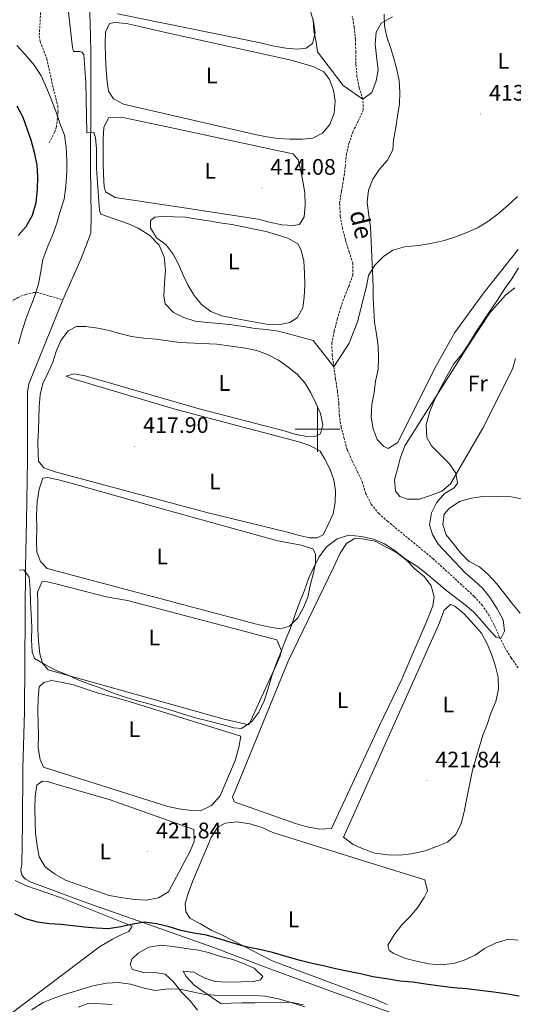
# Model space of a CAD drawing. Units: metres. Extents: x 634264 to 638777, y 4708515 to 4711572.
# Drawn here: x 635867 to 636087, y 4709244 to 4709682 of the extents above; entities that cross this region are included whole.
import ezdxf
from ezdxf.enums import TextEntityAlignment as Align

# ---------------------------------------------------------------- set-up
doc = ezdxf.new("R2010")
doc.units = ezdxf.units.M
doc.header["$MEASUREMENT"] = 0
doc.linetypes.add('TRAZOSX2', pattern=[1.5, 1, -0.5])
for name, color, linetype, lineweight in [('Carátula', 7, 'Continuous', 5), ('Level 11', 142, 'TRAZOSX2', 13), ('Level 21', 19, 'Continuous', 0), ('Level 34', 19, 'Continuous', 13), ('Level 36', 92, 'Continuous', 0), ('Level 37', 92, 'Continuous', 0), ('Level 4', 36, 'Continuous', 30), ('Level 41', 39, 'Continuous', 0), ('Level 43', 142, 'Continuous', 0), ('Level 5', 36, 'Continuous', 0), ('Level 63', 7, 'Continuous', 0), ('Level 7', 19, 'Continuous', 0)]:
    doc.layers.add(name, color=color, linetype=linetype, lineweight=lineweight)
doc.styles.add('Arial', font='ARIAL.TTF', dxfattribs={"height": 0.2})

# ---------------------------------------------------------------- blocks, each defined once
blk = doc.blocks.new('5PATER')
at = {"layer": 'Carátula', "linetype": 'Continuous', "lineweight": 5}
h = blk.add_hatch(color=250, dxfattribs=at)
edge = h.paths.add_edge_path()
edge.add_ellipse((0, 0), major_axis=(-1.33, -1.34), ratio=0.999422, start_angle=0, end_angle=360)

msp = doc.modelspace()

# ---------------------------------------------------------------- linework, layer by layer
at = {"layer": 'Level 11', "color": 142, "linetype": 'TRAZOSX2', "lineweight": 13}
msp.add_polyline3d([(636089.32, 4709393.66, 420.42), (636086.22, 4709398.13, 420.42), (636083.51, 4709402.42, 420.42), (636080.97, 4709407.46, 420.06), (636078.62, 4709412.7, 419.69), (636076.27, 4709417.18, 419.69), (636073.37, 4709421.46, 419.32), (636069.72, 4709425.55, 418.95), (636051.52, 4709442.19, 418.95), (636031.32, 4709458.85, 417.88), (636027.35, 4709462.34, 417.53), (636023.9, 4709466.55, 417.53), (636021.5, 4709471.3, 417.18), (636019.99, 4709476.26, 416.83), (636017.77, 4709481.02, 416.49), (636015.37, 4709485.96, 416.14), (636013.15, 4709490.89, 415.79), (636011.82, 4709495.85, 415.79), (636010.49, 4709500.98, 415.45), (636009.69, 4709505.95, 415.45), (636009.41, 4709511.46, 415.45), (636008.78, 4709516.96, 415.1), (636007.97, 4709522.45, 414.75), (636007.17, 4709527.77, 414.75), (636006.54, 4709532.92, 414.4), (636006.27, 4709538.25, 413.71), (636007.42, 4709543.78, 413.36), (636008.75, 4709548.96, 413.36), (636010.26, 4709554.15, 413.36), (636011.95, 4709558.98, 413.36), (636013.83, 4709563.63, 413.36), (636015.69, 4709568.64, 413.02), (636015.6, 4709573.8, 413.02), (636014.09, 4709578.93, 412.67), (636012.39, 4709584.41, 412.67), (636011.06, 4709589.37, 412.32), (636010.08, 4709594.86, 412.32), (636009.8, 4709600.55, 412.32), (636010.59, 4709606.07, 412.32), (636011.56, 4709611.42, 412.32), (636012.35, 4709617.13, 411.97), (636012.79, 4709622.29, 411.63), (636013.95, 4709627.29, 411.63), (636015.64, 4709632.48, 411.28), (636018.04, 4709637.14, 410.93), (636020.27, 4709642.16, 409.89), (636020.18, 4709646.96, 409.2), (636018.49, 4709652.09, 409.2), (636017.51, 4709657.05, 409.2), (636017.06, 4709662.73, 408.85), (636016.97, 4709667.89, 408.5), (636016.87, 4709673.57, 408.5), (636016.24, 4709679.07, 408.5), (636015.44, 4709684.04, 408.5)], dxfattribs=at)
at = {"layer": 'Level 21', "color": 19, "linetype": 'TRAZOSX2', "lineweight": 0}
for points in [[(635867.25, 4709752.57, 416.73), (635873.73, 4709741.93, 415.53), (635874.09, 4709740.24, 415.39), (635874.28, 4709729.38, 415.01), (635873.95, 4709718.25, 415.01), (635874.22, 4709715.76, 415.01), (635877.36, 4709705.32, 414.82), (635877.37, 4709697.53, 414.9), (635876.03, 4709675.09, 416.73), (635876.44, 4709672.69, 416.93), (635879.39, 4709665.08, 417.49), (635881.98, 4709653.21, 418.83), (635884.27, 4709643.97, 419.21), (635884.46, 4709641.52, 419.65), (635883.69, 4709634.81, 420.84), (635882.95, 4709632.45, 421.21), (635880.32, 4709627.21, 421.88)], [(635749.1, 4709438.2, 441.76), (635757.53, 4709441.26, 440.99), (635764.41, 4709441.91, 439.85), (635779.97, 4709445.63, 439.28), (635782.25, 4709446.6, 439.12), (635786.99, 4709449.91, 438.65), (635789.13, 4709452.42, 438.32), (635798.1, 4709469.53, 437.18), (635802.36, 4709475.67, 436.79), (635806.61, 4709480.18, 436.47), (635810.38, 4709483.43, 436.12), (635818.69, 4709488.97, 434.89), (635822.57, 4709492.06, 434.32), (635827.89, 4709497.9, 433.17), (635837.34, 4709513.62, 430.2), (635854.77, 4709546.58, 423.64), (635857.45, 4709550.7, 422.81), (635860.28, 4709554.1, 422.22), (635863.29, 4709556.73, 421.69), (635866.52, 4709558.65, 421.08), (635870.01, 4709560.02, 420.6), (635873.67, 4709560.84, 420.28), (635874.91, 4709560.97, 420.2), (635886.58, 4709557.64, 418.25)]]:
    msp.add_polyline3d(points, dxfattribs=at)
at = {"layer": 'Level 34', "color": 19, "linetype": 'Continuous', "lineweight": 13, "ltscale": 0.5}
for points in [[(635886.58, 4709557.64, 418.25), (635894.74, 4709576.06, 416.69), (635899.04, 4709587.27, 415.87), (635899.17, 4709594.95, 416.11), (635898.79, 4709616.67, 416.04), (635899.06, 4709646.62, 414.76), (635898.95, 4709667.55, 414.07), (635898.82, 4709675.23, 413.2), (635898.64, 4709685.3, 412.15), (635897.87, 4709699.06, 411.89), (635895.25, 4709757.31, 410.98), (635895.97, 4709761.82, 410.75), (635898.78, 4709767.7, 409.98), (635903.26, 4709772.77, 406.91)], [(636041.17, 4709237.13, 427.23), (636007.54, 4709249.18, 427.13), (635977.57, 4709260.17, 425.88), (635953.26, 4709269.29, 425.34), (635922.18, 4709280.26, 425.01), (635895.61, 4709289.62, 424.15), (635872.43, 4709298.2, 424.73), (635869.88, 4709299.56, 425), (635868.98, 4709300.48, 424.97), (635868.33, 4709301.59, 424.86), (635867.89, 4709303.47, 424.65), (635867.97, 4709304.76, 424.43), (635868.36, 4709305.99, 424.15), (635868.6, 4709324.25, 423.22), (635868.73, 4709348.96, 423.05), (635869.41, 4709374.25, 422.1), (635869.87, 4709438.64, 419.71), (635870.3, 4709459.05, 418.94), (635870.88, 4709486.62, 418.64), (635870.88, 4709516.56, 418.75), (635871.34, 4709520.27, 418.78), (635886.58, 4709557.64, 418.25)]]:
    msp.add_polyline3d(points, dxfattribs=at)
at = {"layer": 'Level 36', "color": 92, "linetype": 'Continuous', "lineweight": 0}
for points in [[(635996.7, 4709686.58, 410.03), (635998.21, 4709681.63, 410.03), (635998.84, 4709676.48, 410.03), (635997.68, 4709671.84, 410.03), (635994.87, 4709669.65, 410.03), (635991.14, 4709669.23, 410.03), (635985.8, 4709669.67, 410.03), (635979.91, 4709670.81, 410.03), (635974.55, 4709672.14, 410.03), (635910.85, 4709685.07, 410.03)], [(636089.27, 4709580.1, 417.32), (636073.78, 4709560.62, 417.67), (636061.11, 4709543.15, 416.97), (636052.15, 4709527.17, 417.32), (636035.66, 4709494.16, 417.32), (636031.44, 4709491.42, 417.32), (636029.47, 4709492.27, 417.32), (636026.57, 4709495.42, 417.32), (636024.71, 4709500.19, 417.32), (636023.9, 4709505.33, 417.32), (636024.16, 4709511.03, 417.32), (636025.13, 4709516.38, 417.32), (636025.75, 4709521.37, 417.32), (636026.91, 4709526.55, 417.32), (636027.17, 4709531.71, 416.97), (636026.9, 4709537.04, 416.97), (636026.27, 4709542.36, 416.97), (636025.29, 4709547.68, 416.63), (636025.02, 4709553.01, 416.28), (636024.75, 4709558.34, 415.93), (636024.66, 4709563.49, 415.59), (636023.48, 4709590.14, 414.54), (636022.66, 4709596.17, 414.2), (636022.04, 4709601.14, 414.2), (636022.65, 4709606.49, 413.85), (636024.52, 4709611.32, 413.85), (636027.47, 4709615.82, 413.85), (636031.13, 4709619.79, 413.85), (636033.54, 4709624.46, 413.5), (636033.82, 4709628.91, 413.16), (636034.79, 4709634.26, 412.81), (636035.58, 4709639.61, 412.46), (636036.38, 4709644.78, 412.11), (636036.64, 4709650.12, 412.11), (636036.37, 4709655.27, 411.77), (636035.22, 4709660.23, 411.77), (636033.89, 4709665.19, 411.42), (636032.38, 4709669.96, 410.72), (636030.87, 4709674.73, 410.38), (636029.72, 4709679.69, 410.38), (636029.63, 4709684.85, 410.38)], [(635933.05, 4709676.57, 411.07), (635988.2, 4709664.38, 411.42), (635993.21, 4709662.87, 411.42), (635998.03, 4709661.53, 411.42), (636002.7, 4709659.12, 411.42), (636005.25, 4709655.79, 411.42), (636007.11, 4709651.02, 411.42), (636007.73, 4709646.05, 411.42), (636007.29, 4709640.71, 411.42), (636005.42, 4709635.7, 411.42), (636002.11, 4709631.91, 411.42), (635997.88, 4709629.7, 411.42), (635993.27, 4709629.26, 411.77), (635987.76, 4709629.17, 411.77), (635982.42, 4709629.43, 411.77), (635977.43, 4709630.23, 411.77), (635972.25, 4709631.2, 411.77), (635913.51, 4709644.75, 412.11), (635909.03, 4709647.16, 412.11), (635906.83, 4709650.5, 412.11), (635906.23, 4709654.76, 412.11), (635905.77, 4709660.26, 412.11), (635905.5, 4709665.77, 412.11), (635905.39, 4709671.63, 412.11), (635905.48, 4709676.79, 412.11), (635907.37, 4709680.74, 411.77), (635909.67, 4709681.13, 411.77), (635914.84, 4709680.69, 411.77), (635933.05, 4709676.57, 411.07)], [(635928.08, 4709635.76, 413.5), (635984.12, 4709623.77, 413.5), (635989.12, 4709622.61, 413.5), (635991.3, 4709619.98, 413.5), (635992.44, 4709615.73, 413.5), (635993.42, 4709610.42, 413.5), (635994.23, 4709605.27, 413.5), (635994.5, 4709599.77, 413.5), (635994.06, 4709594.6, 413.5), (635991.98, 4709591.19, 413.5), (635989.32, 4709590.79, 413.5), (635983.99, 4709591.05, 413.5), (635978.63, 4709592.2, 413.5), (635973.45, 4709593.53, 413.5), (635938.68, 4709598.96, 413.5), (635909.8, 4709603.25, 413.5), (635905.49, 4709605.67, 413.5), (635904.91, 4709608.15, 413.85), (635904.64, 4709613.3, 413.85), (635904.55, 4709618.45, 413.85), (635904.46, 4709623.96, 413.85), (635904.54, 4709629.3, 413.85), (635904.8, 4709634.46, 413.85), (635906.86, 4709638.76, 413.85), (635908.81, 4709638.98, 413.85), (635913.98, 4709638.71, 413.85), (635928.08, 4709635.76, 413.5)], [(635962.49, 4709549.42, 414.2), (635957.32, 4709550.57, 414.2), (635952.48, 4709552.44, 414.2), (635948.34, 4709555.57, 414.2), (635945.07, 4709559.6, 414.2), (635942.32, 4709564, 414.2), (635940.11, 4709568.58, 414.2), (635938.06, 4709573.52, 414.2), (635935.67, 4709577.93, 414.2), (635932.58, 4709582.14, 414.2), (635928.25, 4709585.26, 414.2), (635925.51, 4709589.66, 414.2), (635925.63, 4709593.04, 414.2), (635927.56, 4709594.5, 414.2), (635930.75, 4709594.73, 414.2), (635935.91, 4709594.64, 414.2), (635941.07, 4709594.38, 414.2), (635946.42, 4709593.59, 414.2), (635951.41, 4709592.78, 414.2), (635956.41, 4709591.98, 414.2), (635961.76, 4709591.19, 414.2), (635966.93, 4709590.21, 414.2), (635971.93, 4709589.06, 414.2), (635977.1, 4709588.08, 414.2), (635981.93, 4709586.57, 414.2), (635986.76, 4709585.05, 414.2), (635991.25, 4709582.64, 414.2), (635992.72, 4709579.82, 414.2), (635993.87, 4709574.86, 414.2), (635994.14, 4709569.71, 414.2), (635994.24, 4709564.2, 414.2), (635993.97, 4709559.04, 414.2), (635993.35, 4709554.05, 414.2), (635990.94, 4709549.56, 414.2), (635987.6, 4709547.55, 414.2), (635982.64, 4709546.57, 414.2), (635977.3, 4709546.83, 414.2), (635962.49, 4709549.42, 414.2)], [(636087.79, 4709563, 420.45), (636083.58, 4709559.73, 420.1), (636080.09, 4709555.76, 419.75), (636076.61, 4709551.78, 419.75), (636067.43, 4709537.93, 419.06)], [(635967.88, 4709536.17, 416.97), (635972.88, 4709535.02, 416.97), (635977.71, 4709533.33, 416.97), (635982.56, 4709530.74, 416.97), (635986.88, 4709527.62, 416.97), (635990.85, 4709524.49, 416.97), (635994.29, 4709520.64, 416.97), (635997.04, 4709516.24, 416.97), (635999.25, 4709511.66, 416.97), (636001.29, 4709507.07, 416.97), (636002.27, 4709502.11, 416.97), (636001.27, 4709498, 416.97), (635999.16, 4709496.9, 416.97), (635995.25, 4709496.83, 416.97), (635989.9, 4709497.8, 416.97), (635985.07, 4709499.31, 416.97), (635947.2, 4709509.14, 416.97), (635896.44, 4709523.71, 416.97), (635891.45, 4709524.69, 416.97), (635888.09, 4709523.57, 417.32), (635890.6, 4709522.54, 417.32), (635937.07, 4709508.78, 417.67), (635991.56, 4709494.45, 417.67), (635996.56, 4709492.76, 417.67), (636001.06, 4709490.17, 417.67), (636003.07, 4709487.01, 417.67), (636005.46, 4709482.43, 417.67), (636007.15, 4709477.48, 417.67), (636007.95, 4709472.51, 417.67), (636007.86, 4709467.35, 417.67), (636006.88, 4709462.36, 417.67), (636004.65, 4709457.52, 417.67), (636002.42, 4709453.03, 417.67), (635999.78, 4709451.56, 417.67), (635996.4, 4709451.68, 417.67), (635991.4, 4709452.84, 417.67), (635986.58, 4709454.18, 417.67), (635950.68, 4709462.97, 417.67), (635883.15, 4709480.98, 417.67), (635878.14, 4709482.85, 417.67), (635875.77, 4709485.83, 417.67), (635875.54, 4709488.85, 417.67), (635875.45, 4709494.36, 417.67), (635875.71, 4709499.52, 417.67), (635875.8, 4709504.68, 417.67), (635876.06, 4709510.02, 417.67), (635876.5, 4709515.36, 417.67), (635877.65, 4709520.36, 417.67), (635880.06, 4709525.2, 417.32), (635882.11, 4709529.86, 417.32), (635883.63, 4709534.69, 417.32), (635885.67, 4709539.53, 417.32), (635888.98, 4709543.85, 417.32), (635892.68, 4709545.7, 417.32), (635896.77, 4709545.77, 417.32), (635902.11, 4709544.97, 417.32), (635907.11, 4709543.99, 417.32), (635911.94, 4709542.66, 417.32), (635917.12, 4709541.33, 417.32), (635922.64, 4709540.53, 417.32), (635928.16, 4709540.1, 417.32), (635933.51, 4709539.3, 417.32), (635938.68, 4709538.68, 417.32), (635955.05, 4709537.9, 416.97), (635967.88, 4709536.17, 416.97)], [(636067.43, 4709537.93, 419.06), (636038.89, 4709492.62, 419.41), (636036.84, 4709487.42, 419.06), (636035.51, 4709482.42, 418.71), (636034.18, 4709477.42, 418.36), (636034.62, 4709472.45, 418.36), (636036.62, 4709470, 418.36), (636040.02, 4709468.81, 418.36), (636045.35, 4709468.9, 418.36), (636050.3, 4709470.41, 418.36), (636055.24, 4709472.46, 418.71), (636059.1, 4709475.73, 418.71), (636061.86, 4709480.22, 419.06), (636073.6, 4709500.52, 420.79), (636086.83, 4709526.71, 420.79), (636088.17, 4709531.54, 420.79)], [(635981.73, 4709450.47, 418.52), (635987.03, 4709449.43, 418.52), (635992.7, 4709448.4, 418.52), (635997.82, 4709446.8, 418.15), (635998.99, 4709444.56, 418.15), (635999.06, 4709440.41, 418.15), (635998.02, 4709435.49, 418.15), (635996.6, 4709430.38, 418.15), (635995.56, 4709425.27, 418.15), (635993.76, 4709420.53, 418.15), (635991.2, 4709415.96, 418.15), (635987.49, 4709412.31, 418.15), (635983.37, 4709411.11, 418.15), (635978.08, 4709411.96, 418.15), (635972.78, 4709413.19, 418.15), (635879.62, 4709437.93, 418.15), (635876.55, 4709441.08, 418.15), (635874.97, 4709445.2, 418.15), (635874.88, 4709450.29, 418.15), (635874.97, 4709455.76, 418.15), (635874.86, 4709461.78, 418.15), (635875.14, 4709467.63, 418.15), (635875.98, 4709473.3, 418.15), (635877.59, 4709478.23, 418.15), (635879.66, 4709478.45, 418.15), (635884.58, 4709477.41, 418.15), (635889.69, 4709476.18, 418.15), (635933.44, 4709463.76, 418.15), (635981.73, 4709450.47, 418.52)], [(636090.11, 4709418.08, 422.56), (636086.45, 4709422.54, 422.56), (636082.98, 4709427, 422.56), (636079.7, 4709431.28, 422.19), (636075.86, 4709435.35, 422.19), (636072.03, 4709438.68, 421.82), (636067.46, 4709441.05, 421.46), (636063.82, 4709444.75, 421.09), (636060.54, 4709449.03, 421.09), (636057.27, 4709452.93, 420.72), (636055.68, 4709457.62, 420.72), (636056.35, 4709462.15, 420.72), (636058.57, 4709464.64, 420.72), (636063.22, 4709467.74, 420.72), (636068.47, 4709469.34, 420.72), (636074.49, 4709470.2, 421.09), (636079.77, 4709470.1, 421.46), (636086.18, 4709469.84, 422.19), (636091.48, 4709468.8, 422.56)], [(636027.47, 4709367.97, 420.72), (636006.23, 4709322.18, 420.72), (636000.77, 4709321.9, 420.72), (635995.29, 4709322.93, 420.72), (635990.17, 4709324.35, 420.72), (635962.86, 4709334.04, 420.72), (635962.07, 4709336.29, 420.72), (635963.34, 4709338.95, 420.72), (635986.83, 4709396.66, 420.72), (636007.01, 4709438.48, 420.72), (636010.1, 4709444.75, 420.72), (636012.85, 4709449.14, 420.72), (636016.4, 4709451.27, 420.72), (636019.79, 4709451.14, 420.72), (636025.65, 4709450.11, 420.72), (636030.79, 4709447.38, 420.72), (636035.55, 4709444.82, 420.72), (636039.75, 4709441.5, 420.72), (636043.21, 4709437.8, 420.72), (636047.6, 4709434.29, 420.72), (636050.5, 4709430.2, 420.72), (636051.91, 4709425.32, 420.72), (636051.22, 4709421.35, 420.72), (636049.25, 4709416.04, 420.72), (636037.48, 4709388.69, 420.72), (636027.47, 4709367.97, 420.72)], [(635915.3, 4709423.67, 419.99), (635981.76, 4709406.18, 419.62), (635983.92, 4709401.32, 419.62), (635983.21, 4709398.67, 419.62), (635980.85, 4709393.35, 419.62), (635969.42, 4709368.27, 419.62), (635958.44, 4709370.91, 419.62), (635880.03, 4709392.9, 419.62), (635877.53, 4709395.87, 419.62), (635876.33, 4709399.99, 419.62), (635875.66, 4709405.64, 419.62), (635875.38, 4709410.91, 419.62), (635875.47, 4709416.56, 419.62), (635875.37, 4709422.03, 419.62), (635875.28, 4709427.49, 419.62), (635877.27, 4709432.24, 419.62), (635879.72, 4709432.09, 419.62), (635884.64, 4709430.86, 419.62), (635905.85, 4709425.39, 419.62), (635915.3, 4709423.67, 419.99)], [(636068.91, 4709348.16, 421.83), (636066.49, 4709335.68, 421.83), (636065.28, 4709329.63, 421.83), (636063.86, 4709324.33, 421.83), (636061.5, 4709319.57, 421.83), (636057.79, 4709316.11, 421.83), (636053.3, 4709314.34, 421.83), (636047.87, 4709312.17, 421.83), (636041.86, 4709310.93, 421.83), (636036.59, 4709310.28, 421.83), (636031.32, 4709310.37, 421.83), (636025.46, 4709311.21, 421.83), (636020.53, 4709313.01, 421.83), (636015.78, 4709315, 421.83), (636011.57, 4709318.32, 421.83), (636053.83, 4709412.73, 421.83), (636056.35, 4709419.37, 421.83), (636059.13, 4709421.87, 421.83), (636061.03, 4709421.15, 421.83), (636065.42, 4709417.64, 421.83), (636069.27, 4709413.38, 421.83), (636072.93, 4709409.11, 421.83), (636075.46, 4709404.44, 421.83), (636077.42, 4709399.76, 421.83), (636079.02, 4709394.89, 421.83), (636080.43, 4709389.64, 421.83), (636080.53, 4709384.17, 421.83), (636079.3, 4709378.69, 421.83), (636077.13, 4709373.56, 421.83), (636075.53, 4709368.44, 421.83), (636073.54, 4709363.7, 421.83), (636068.91, 4709348.16, 421.83)], [(635914.19, 4709379.36, 420.36), (635965.74, 4709363.31, 420.36), (635964.89, 4709358.2, 420.36), (635963.29, 4709352.52, 420.36), (635956.6, 4709336.76, 420.36), (635952.71, 4709332.36, 420.36), (635947.86, 4709330.01, 420.36), (635943.9, 4709330.13, 420.36), (635938.23, 4709330.97, 420.36), (635933.31, 4709332.02, 420.36), (635877.97, 4709349.51, 420.36), (635876.4, 4709352.88, 420.36), (635875.56, 4709358.14, 420.36), (635875.64, 4709363.8, 420.36), (635875.55, 4709368.88, 420.36), (635875.46, 4709374.53, 420.36), (635875.55, 4709380, 420.36), (635876.02, 4709385.29, 420.36), (635878.06, 4709387.21, 420.36), (635881.44, 4709388.02, 420.36), (635886.35, 4709387.17, 420.36), (635891.27, 4709386.12, 420.36), (635901.32, 4709382.72, 420.36), (635914.19, 4709379.36, 420.36)], [(635907.63, 4709334.96, 421.83), (635944.8, 4709321.67, 421.83), (635945.08, 4709316.39, 421.83), (635943.27, 4709312.03, 421.83), (635933.6, 4709293.95, 421.83), (635929.13, 4709291.23, 421.83), (635923.68, 4709290.2, 421.83), (635918.59, 4709290.48, 421.83), (635913.29, 4709291.33, 421.83), (635907.24, 4709292.36, 421.83), (635887.71, 4709299.18, 421.83), (635882.76, 4709301.92, 421.83), (635878.75, 4709305.05, 421.83), (635876.03, 4709309.52, 421.83), (635875.19, 4709314.41, 421.83), (635874.34, 4709320.05, 421.83), (635874.25, 4709325.14, 421.83), (635874.15, 4709330.98, 421.83), (635874.24, 4709336.44, 421.83), (635874.91, 4709341.54, 421.83), (635877.32, 4709343.28, 421.83), (635880.16, 4709342.96, 421.83), (635885.46, 4709341.35, 421.83), (635907.63, 4709334.96, 421.83)], [(636030.98, 4709243.84, 425.51), (636025.85, 4709246.01, 425.51), (636019.78, 4709248.16, 425.51), (636014.28, 4709250.33, 425.51), (635979.75, 4709263.29, 425.88), (635957.69, 4709274.59, 423.67), (635952.56, 4709276.95, 423.3), (635947.8, 4709279.69, 422.93), (635943.23, 4709282.06, 422.56), (635941.3, 4709285.04, 422.56), (635941.04, 4709288.81, 422.56), (635942.46, 4709293.73, 422.56), (635944.45, 4709298.85, 422.56), (635952.59, 4709318.22, 421.83), (635955.34, 4709322.6, 421.83), (635958.88, 4709324.55, 421.83), (635964.15, 4709325.21, 421.83), (635969.82, 4709324.18, 421.83), (635975.31, 4709322.58, 421.83), (635980.06, 4709320.4, 421.83), (635999.96, 4709314.15, 421.83)], [(635999.96, 4709314.15, 421.83), (636047.72, 4709299.35, 421.83), (636048.93, 4709294.47, 422.2), (636047.48, 4709291.43, 422.2), (636044.36, 4709286.67, 422.2), (636041.03, 4709282.84, 422.2), (636037.52, 4709279.2, 422.56), (636034.01, 4709274.8, 422.56), (636031.27, 4709270.23, 422.93), (636031.88, 4709267.79, 422.93), (636033.97, 4709266.51, 423.67), (636039.1, 4709264.33, 424.4), (636044.02, 4709263.1, 424.4), (636049.51, 4709261.88, 424.4), (636054.6, 4709261.4, 424.4), (636060.44, 4709262.07, 424.4), (636065.31, 4709263.48, 424.4), (636070.17, 4709265.82, 424.77), (636074.26, 4709268.72, 424.77), (636079.5, 4709271.26, 424.77), (636084.93, 4709272.87, 424.77), (636089.28, 4709272.38, 424.77)], [(635865.37, 4709299.02, 425.92), (635869.93, 4709296.84, 425.55), (635885.48, 4709291.46, 424.81), (635917.37, 4709278.64, 424.81), (635915.9, 4709276.36, 424.44), (635913.09, 4709275.17, 424.44), (635908.61, 4709272.83, 424.44), (635902.83, 4709269.53, 424.44), (635861.72, 4709238.46, 426.28)], [(635946.48, 4709241.27, 431.07), (635943.21, 4709245.36, 428.86), (635939.37, 4709249.25, 427.76), (635935.89, 4709253.9, 427.39), (635932.07, 4709257.23, 427.02), (635928.47, 4709257.92, 426.65), (635922.63, 4709258, 426.65), (635917.52, 4709259.42, 426.65), (635916.54, 4709261.48, 426.65), (635917.25, 4709263.94, 426.65), (635920.03, 4709266.63, 426.28), (635924.88, 4709269.35, 425.55), (635930.14, 4709270.2, 425.55), (635935.62, 4709269.54, 425.55), (635941.29, 4709268.7, 425.55), (635946.95, 4709268.04, 425.55), (635951.88, 4709266.81, 425.55), (635956.8, 4709265.2, 425.55), (635962.29, 4709263.79, 425.55), (635967.04, 4709261.99, 425.55), (635971.78, 4709260, 425.55), (635975.62, 4709256.3, 425.92), (635974.51, 4709254.77, 425.92), (635971.51, 4709253.96, 425.92), (635965.86, 4709253.86, 425.92), (635959.83, 4709253.76, 426.28), (635954.36, 4709254.04, 426.28), (635949.43, 4709255.65, 426.28), (635944.86, 4709258.21, 426.28), (635940.14, 4709258.69, 426.65), (635941.51, 4709256.26, 427.39), (635944.97, 4709252.37, 427.76), (635956.99, 4709244.1, 431.07), (635961.32, 4709244.36, 431.44), (635966.4, 4709244.45, 431.81), (635972.06, 4709244.55, 431.81), (635978.08, 4709244.66, 431.81), (635983.55, 4709244.75, 431.81), (635988.64, 4709244.65, 431.81), (635993.75, 4709243.61, 431.81)], [(635893.31, 4709242.6, 432.17), (635898.18, 4709244.38, 432.17), (635903.46, 4709244.1, 432.54), (635908.56, 4709243.81, 432.91)]]:
    msp.add_polyline3d(points, dxfattribs=at)
at = {"layer": 'Level 4', "color": 36, "linetype": 'Continuous', "lineweight": 30}
for points in [[(635866.73, 4709586.28, 425.01), (635870.22, 4709590.26, 425.01), (635872.98, 4709595.28, 425.01), (635874.65, 4709601, 425.01), (635875.26, 4709606.71, 425.01), (635875.34, 4709612.4, 425.01), (635875.07, 4709617.55, 425.01), (635874.09, 4709622.69, 425.01), (635872.39, 4709628.7, 425.01), (635870.7, 4709633.83, 425.01), (635868.83, 4709638.78, 425.01), (635866.25, 4709643.89, 425.01)], [(636089.76, 4709247.52, 425.01), (636083.71, 4709248.55, 425.01), (636078.42, 4709249.21, 425.01), (636072.38, 4709250.04, 425.01), (636066.34, 4709250.69, 425.01), (636060.49, 4709251.15, 425.01), (636054.63, 4709251.99, 425.01), (636048.02, 4709252.82, 425.01), (636042.35, 4709253.66, 425.01), (636036.69, 4709254.13, 425.01), (636030.64, 4709255.15, 425.01), (636024.59, 4709256.17, 425.01), (636019.1, 4709257.4, 425.01), (636013.81, 4709258.43, 425.01), (636007.94, 4709259.65, 425.01), (636002.64, 4709261.07, 425.01), (635997.53, 4709262.11, 425.01), (635991.67, 4709263.51, 425.01), (635985.98, 4709265.11, 425.01), (635979.92, 4709266.88, 425.01), (635974.06, 4709268.29, 425.01), (635968.19, 4709269.51, 425.01), (635962.32, 4709271.1, 425.01), (635956.64, 4709272.88, 425.01), (635950.57, 4709274.66, 425.01), (635944.9, 4709275.5, 425.01), (635939.04, 4709276.72, 425.01), (635933.92, 4709278.33, 425.01), (635928.24, 4709279.73, 425.01), (635922.96, 4709280.39, 425.01), (635917.69, 4709279.55, 425.01), (635912.44, 4709278.32, 425.01), (635906.8, 4709277.47, 425.01), (635901.52, 4709277.76, 425.01), (635896.23, 4709278.23, 425.01), (635890.94, 4709278.89, 425.01), (635885.66, 4709279.36, 425.01), (635880.56, 4709279.65, 425.01), (635875.27, 4709280.5, 425.01), (635869.97, 4709281.91, 425.01), (635865.22, 4709284.09, 425.01)]]:
    msp.add_polyline3d(points, dxfattribs=at)
at = {"layer": 'Level 5', "color": 36, "linetype": 'Continuous', "lineweight": 0}
for points in [[(636029.3, 4709576.98, 415.01), (636025.46, 4709573, 415.01), (636022.69, 4709568.5, 415.01), (636021.71, 4709563.51, 415.01), (636020.21, 4709557.97, 415.01), (636019.06, 4709552.97, 415.01), (636017.72, 4709547.79, 415.01), (636015.85, 4709542.96, 415.01), (636013.98, 4709538.3, 415.01), (636007.17, 4709527.77, 415.01), (635998.07, 4709539.52, 415.01), (635982.53, 4709543.69, 415.01), (635977.18, 4709544.49, 415.01), (635972.19, 4709544.93, 415.01), (635966.85, 4709545.73, 415.01), (635961.85, 4709546.53, 415.01), (635956.33, 4709547.14, 415.01), (635950.81, 4709547.58, 415.01), (635945.46, 4709548.2, 415.01), (635940.46, 4709549.71, 415.01), (635935.8, 4709551.94, 415.01), (635932.17, 4709555.79, 415.01), (635931.58, 4709559.33, 415.01), (635931.83, 4709565.03, 415.01), (635932.26, 4709570.9, 415.01), (635931.63, 4709576.76, 415.01), (635929.4, 4709582.05, 415.01), (635925.23, 4709586.25, 415.01), (635920.02, 4709589.54, 415.01), (635915.83, 4709591.54, 415.01), (635903.45, 4709595.81, 415.01), (635902.89, 4709597.39, 415.01), (635901.5, 4709616.18, 415.01), (635901.47, 4709624.84, 415.01), (635901.04, 4709629.83, 415.01), (635900.42, 4709632.32, 415.01), (635897.25, 4709632, 415.01), (635896.8, 4709654.48, 415.01), (635895.84, 4709666.95, 415.01), (635895.02, 4709668, 415.01), (635894.23, 4709668.25, 415.01), (635891.31, 4709668.2, 415.01), (635890.81, 4709670.01, 415.01), (635887.28, 4709701.51, 415.01)], [(636033.35, 4709683.73, 410.01), (636028.24, 4709680.79, 410.01), (636026, 4709676.84, 410.01), (636025.56, 4709671.5, 410.01), (636026.19, 4709666.17, 410.01), (636027, 4709660.14, 410.01), (636026.03, 4709655.15, 410.01), (636024.16, 4709649.96, 410.01), (636020.18, 4709646.96, 410.01), (636011.36, 4709653.03, 410.01), (635999.89, 4709668.12, 410.01), (635999.28, 4709672.37, 410.01), (635998.3, 4709677.51, 410.01), (635998.04, 4709682.67, 410.01)], [(635888.28, 4709614.58, 420.01), (635888.37, 4709619.74, 420.01), (635888.09, 4709625.6, 420.01), (635887.28, 4709630.92, 420.01), (635885.42, 4709635.87, 420.01), (635883.55, 4709641.17, 420.01), (635881.68, 4709646.29, 420.01), (635879.45, 4709651.77, 420.01), (635876.86, 4709657.41, 420.01), (635873.93, 4709661.98, 420.01), (635869.76, 4709666.89, 420.01), (635866.13, 4709670.91, 420.01)], [(635866.87, 4709538.1, 420.01), (635868.21, 4709542.92, 420.01), (635870.06, 4709549, 420.01), (635871.93, 4709554.01, 420.01), (635873.8, 4709558.67, 420.01), (635875.65, 4709564.57, 420.01), (635876.63, 4709569.57, 420.01), (635877.59, 4709575.63, 420.01), (635879.8, 4709581.54, 420.01), (635882.02, 4709586.73, 420.01), (635883.89, 4709591.74, 420.01), (635885.22, 4709596.57, 420.01), (635887.07, 4709602.47, 420.01), (635887.86, 4709608.17, 420.01), (635888.28, 4709614.58, 420.01)], [(636088.93, 4709603.63, 415.01), (636084.91, 4709600.01, 415.01), (636080.35, 4709596.01, 415.01), (636075.79, 4709592.56, 415.01), (636071.22, 4709589.63, 415.01), (636066.45, 4709587.59, 415.01), (636060.63, 4709585.35, 415.01), (636055.85, 4709583.85, 415.01), (636050.18, 4709582.68, 415.01), (636044.86, 4709581.88, 415.01), (636038.65, 4709581.23, 415.01), (636033.52, 4709579.72, 415.01), (636029.3, 4709576.98, 415.01)], [(636089.43, 4709571.89, 420.01), (636086.49, 4709567.04, 420.01), (636083.37, 4709562.72, 420.01), (636079.91, 4709557.32, 420.01), (636076.61, 4709552.64, 420.01), (636073.67, 4709548.15, 420.01), (636070.72, 4709543.65, 420.01), (636067.44, 4709538.26, 420.01), (636064.32, 4709533.58, 420.01), (636060.67, 4709529.07, 420.01), (636057.56, 4709523.68, 420.01), (636054.81, 4709518.65, 420.01), (636052.06, 4709513.09, 420.01), (636050.02, 4709507.9, 420.01), (636048.34, 4709502.18, 420.01), (636048.62, 4709496.32, 420.01), (636050.64, 4709492.62, 420.01), (636054.63, 4709488.6, 420.01), (636058.6, 4709484.76, 420.01), (636061.53, 4709480.36, 420.01), (636062.32, 4709475.93, 420.01), (636060.75, 4709473.95, 420.01), (636056.53, 4709471.38, 420.01), (636052.87, 4709467.23, 420.01), (636050.64, 4709462.75, 420.01), (636049.84, 4709457.4, 420.01), (636051.16, 4709453.15, 420.01)], [(636051.16, 4709453.15, 420.01), (636053.73, 4709448.75, 420.01), (636065.83, 4709435.96, 420.01), (636069.66, 4709432.63, 420.01), (636073.49, 4709429.12, 420.01), (636076.77, 4709424.84, 420.01), (636079.87, 4709420, 420.01), (636082.59, 4709415.15, 420.01), (636083.25, 4709410.07, 420.01), (636081.61, 4709406.84, 420.01), (636079.52, 4709407.36, 420.01), (636076.65, 4709410.33, 420.01), (636073.37, 4709414.23, 420.01), (636069.34, 4709418.68, 420.01), (636064.94, 4709422.37, 420.01), (636060.74, 4709425.5, 420.01), (636056.72, 4709428.64, 420.01), (636052.71, 4709431.96, 420.01), (636048.11, 4709435.84, 420.01), (636044.1, 4709438.97, 420.01), (636038.96, 4709442.27, 420.01), (636034.56, 4709445.77, 420.01), (636029.79, 4709448.89, 420.01), (636024.85, 4709451.07, 420.01), (636019.56, 4709452.29, 420.01), (636013.89, 4709452.76, 420.01), (636008.64, 4709451.16, 420.01), (636003.99, 4709447.69, 420.01), (636000.68, 4709443.1, 420.01), (635998.31, 4709438.54, 420.01), (635996.13, 4709433.79, 420.01), (635993.98, 4709427.91, 420.01), (635991.81, 4709422.41, 420.01), (635990.01, 4709417.47, 420.01), (635987.86, 4709411.41, 420.01), (635985.51, 4709405.71, 420.01), (635983.71, 4709400.97, 420.01), (635981.54, 4709395.46, 420.01), (635979.56, 4709390.15, 420.01), (635977.78, 4709384.09, 420.01), (635976.18, 4709378.97, 420.01), (635973.82, 4709374.03, 420.01), (635970.69, 4709369.83, 420.01), (635966.03, 4709366.73, 420.01), (635962.63, 4709367.05, 420.01), (635956.95, 4709368.65, 420.01), (635951.08, 4709370.05, 420.01), (635945.59, 4709371.46, 420.01), (635940.29, 4709373.06, 420.01), (635935.17, 4709374.67, 420.01), (635930.05, 4709376.28, 420.01), (635924.18, 4709377.87, 420.01), (635918.69, 4709379.28, 420.01), (635913.01, 4709381.06, 420.01), (635907.89, 4709382.86, 420.01), (635903.14, 4709384.85, 420.01), (635898.4, 4709386.46, 420.01), (635893.66, 4709388.26, 420.01), (635888.91, 4709390.44, 420.01), (635883.59, 4709392.61, 420.01), (635878.46, 4709395.16, 420.01), (635873.89, 4709397.9, 420.01), (635872.89, 4709400.9, 420.01), (635872.61, 4709406.17, 420.01), (635872.69, 4709412.02, 420.01), (635872.41, 4709417.67, 420.01), (635872.13, 4709422.94, 420.01), (635872.02, 4709428.78, 420.01), (635871.55, 4709434.05, 420.01), (635869.23, 4709437.4, 420.01), (635867.16, 4709437.17, 420.01)], [(635994.31, 4709242.75, 430.01), (635988.24, 4709244.72, 430.01), (635982.56, 4709246.31, 430.01), (635976.7, 4709247.53, 430.01), (635971.61, 4709247.82, 430.01), (635965.38, 4709247.9, 430.01), (635959.92, 4709247.8, 430.01), (635954.08, 4709247.88, 430.01), (635948.98, 4709248.36, 430.01), (635943.49, 4709249.58, 430.01), (635938.57, 4709250.63, 430.01), (635933.48, 4709250.73, 430.01), (635927.65, 4709250.06, 430.01), (635922.73, 4709251.1, 430.01), (635916.67, 4709252.88, 430.01), (635911.38, 4709253.54, 430.01), (635905.92, 4709253.26, 430.01), (635899.91, 4709252.02, 430.01), (635893.73, 4709250.22, 430.01), (635888.67, 4709248.62, 430.01), (635883.04, 4709246.82, 430.01), (635877.8, 4709244.66, 430.01), (635872.59, 4709241.36, 430.01)]]:
    msp.add_polyline3d(points, dxfattribs=at)
at = {"layer": 'Level 63', "linetype": 'Continuous', "lineweight": 0}
for points in [[(636000, 4709490, 0.01), (636000, 4709510, 0.01)], [(635990, 4709500, 0.01), (636010, 4709500, 0.01)]]:
    msp.add_polyline3d(points, dxfattribs=at)

# ---------------------------------------------------------------- block references
at = {"layer": 'Level 7', "color": 19, "linetype": 'Continuous', "lineweight": 0, "xscale": 0.1000007614726202, "yscale": 0.1000007614726202}
for p in [(636072.58, 4709640.41, 413.2), (635975.19, 4709607.4, 414.09), (635918.53, 4709492.43, 417.91), (636048.67, 4709343.42, 421.85), (635924.28, 4709311.83, 421.85)]:
    msp.add_blockref('5PATER', p, dxfattribs=at)

# ---------------------------------------------------------------- texts
at = {"layer": 'Level 37', "color": 92, "linetype": 'Continuous', "lineweight": 0, "style": 'Arial'}
for s, p in [('L', (636082.7, 4709664.14, 413.54)), ('L', (635952.84, 4709657.58, 411.37)), ('L', (635952.16, 4709615.07, 413.75)), ('L', (635962.66, 4709574.72, 414.2)), ('L', (635958.45, 4709520.59, 416.97)), ('Fr', (636071.29, 4709520.41, 420.35)), ('L', (635954.25, 4709476.77, 417.67)), ('L', (635930.83, 4709443.33, 418.15)), ('L', (635927.31, 4709407.27, 419.89)), ('L', (636011.11, 4709379.35, 420.72)), ('L', (636058.2, 4709377.42, 421.84)), ('L', (635918.42, 4709366.41, 420.36)), ('L', (635905.43, 4709311.9, 421.84)), ('L', (635989.27, 4709281.71, 423.98))]:
    msp.add_text(s, height=7, dxfattribs=at).set_placement(p, align=Align.MIDDLE_CENTER)
at = {"layer": 'Level 41', "color": 19, "linetype": 'Continuous', "lineweight": 0, "style": 'Arial'}
for s, p in [('413.19', (636076.33, 4709644.16, 413.2)), ('414.08', (635978.94, 4709611.15, 414.09)), ('417.90', (635922.28, 4709496.18, 417.91)), ('421.84', (636052.42, 4709347.17, 421.85)), ('421.84', (635928.03, 4709315.58, 421.85))]:
    msp.add_text(s, height=7, dxfattribs=at).set_placement(p, align=Align.BOTTOM_LEFT)
at = {"layer": 'Level 43', "color": 142, "linetype": 'Continuous', "lineweight": 0, "style": 'Arial'}
msp.add_text('de', height=7.999, rotation=-76.373, dxfattribs=at).set_placement((636011.68, 4709595.88, 404.88), align=Align.BOTTOM_LEFT)

doc.saveas('drawing.dxf')
